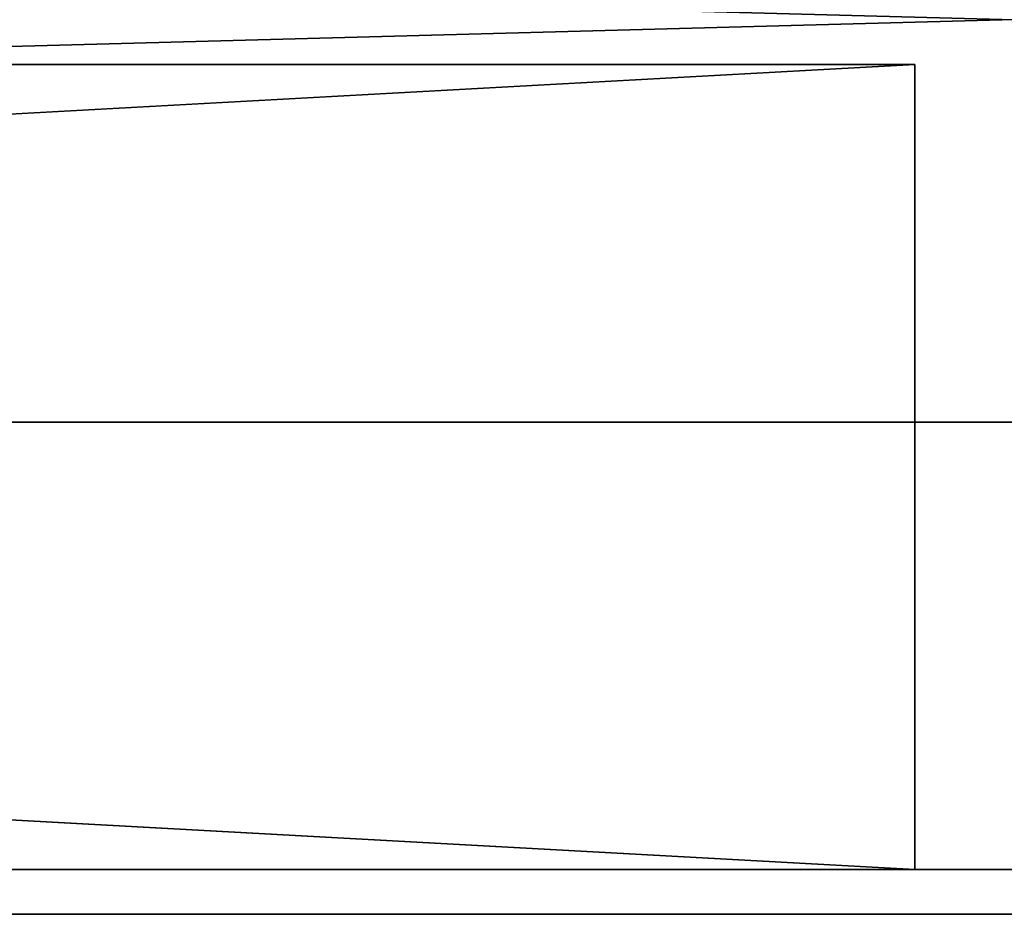
# Model space of a CAD drawing. Extents: x 0 to 704, y 0 to 472.
# Drawn here: x 330 to 352, y 21 to 41 of the extents above; entities that cross this region are included whole.
import ezdxf

# ---------------------------------------------------------------- set-up
doc = ezdxf.new("R2010")
doc.units = 0
doc.header["$LTSCALE"] = 25.4
doc.layers.get('0').update_dxf_attribs({"color": 13, "linetype": 'CONTINUOUS'})

# ---------------------------------------------------------------- blocks, each defined once
blk = doc.blocks.new('KOMPONENT_262')
at = {"color": 0}
for p, q in [((1, -15), (667, -15)), ((1, -15), (667, -15)), ((1, -15, 18), (667, -15, 18)), ((1, -15, 18), (667, -15, 18))]:
    blk.add_line(p, q, dxfattribs=at)
mesh = blk.add_polyface(dxfattribs=at)
corners = [(667, 432), (1, -15), (1, 432), (667, -15)]
mesh.append_faces([[corners[k] for k in face] for face in [(0, 1, 2), (1, 0, 3)]], dxfattribs={"vtx0": -1, "color": 0})
mesh = blk.add_polyface(dxfattribs=at)
corners = [(667, -15, 18), (1, 432, 18), (1, -15, 18), (667, 432, 18)]
mesh.append_faces([[corners[k] for k in face] for face in [(0, 1, 2), (1, 0, 3)]], dxfattribs={"vtx0": -1, "color": 0})
mesh = blk.add_polyface(dxfattribs=at)
corners = [(667, -15, 18), (1, -15), (667, -15), (1, -15, 18)]
mesh.append_faces([[corners[k] for k in face] for face in [(0, 1, 2), (1, 0, 3)]], dxfattribs={"vtx0": -1, "color": 0})
blk = doc.blocks.new('KOMPONENT_259')
at = {"color": 0}
for p, q in [((0, -1), (704, -1)), ((0, -1), (704, -1)), ((0, -1, 18), (704, -1, 18)), ((0, -1, 18), (704, -1, 18))]:
    blk.add_line(p, q, dxfattribs=at)
mesh = blk.add_polyface(dxfattribs=at)
corners = [(704, 450), (697, 447), (697, 450), (7, 450), (0, -1), (0, 450), (7, 447), (704, -1)]
mesh.append_faces([[corners[k] for k in face] for face in [(0, 1, 2), (3, 4, 5)]], dxfattribs={"vtx0": -1, "color": 0})
mesh.append_faces([[corners[k] for k in face] for face in [(4, 6, 7), (7, 1, 0)]], dxfattribs={"vtx0": -1, "vtx1": -1, "color": 0})
mesh.append_faces([[corners[k] for k in face] for face in [(4, 3, 6), (7, 6, 1)]], dxfattribs={"vtx0": -1, "vtx2": -1, "color": 0})
mesh = blk.add_polyface(dxfattribs=at)
corners = [(704, -1, 18), (0, 450, 18), (0, -1, 18), (704, 450, 18)]
mesh.append_faces([[corners[k] for k in face] for face in [(0, 1, 2), (1, 0, 3)]], dxfattribs={"vtx0": -1, "color": 0})
mesh = blk.add_polyface(dxfattribs=at)
corners = [(704, -1, 18), (0, -1), (704, -1), (0, -1, 18)]
mesh.append_faces([[corners[k] for k in face] for face in [(0, 1, 2), (1, 0, 3)]], dxfattribs={"vtx0": -1, "color": 0})
blk = doc.blocks.new('KOMPONENT_261')
at = {"color": 0}
for p, q in [((0, -30), (666, -30)), ((666, -30, 50), (0, -30, 50)), ((666, -30, 50), (0, -30, 50)), ((0, -30), (666, -30))]:
    blk.add_line(p, q, dxfattribs=at)
mesh = blk.add_polyface(dxfattribs=at)
corners = [(666, -12), (0, -30), (0, -12), (666, -30)]
mesh.append_faces([[corners[k] for k in face] for face in [(0, 1, 2), (1, 0, 3)]], dxfattribs={"vtx0": -1, "color": 0})
mesh = blk.add_polyface(dxfattribs=at)
corners = [(666, -30, 50), (0, -12, 50), (0, -30, 50), (666, -12, 50)]
mesh.append_faces([[corners[k] for k in face] for face in [(0, 1, 2), (1, 0, 3)]], dxfattribs={"vtx0": -1, "color": 0})
mesh = blk.add_polyface(dxfattribs=at)
corners = [(666, -30, 50), (0, -30), (666, -30), (0, -30, 50)]
mesh.append_faces([[corners[k] for k in face] for face in [(0, 1, 2), (1, 0, 3)]], dxfattribs={"vtx0": -1, "color": 0})
blk = doc.blocks.new('GRUPUJ_392')
at = {"color": 0}
for p, q in [((327, 18, 1662), (0, 18, 1662)), ((0, 18), (327, 18)), ((0, 18), (327, 18)), ((327, 18, 1662), (0, 18, 1662)), ((327, 18, 1662), (327, 0, 1662)), ((327, 18, 1662), (327, 18)), ((327, 18, 1662), (327, 0, 1662)), ((327, 18), (327, 0)), ((327, 18), (327, 0)), ((327, 18, 1662), (327, 18)), ((327, 0, 1662), (0, 0, 1662)), ((0, 0), (327, 0)), ((327, 0, 1662), (0, 0, 1662)), ((0, 0), (327, 0)), ((327, 0, 1662), (327, 0)), ((327, 0, 1662), (327, 0))]:
    blk.add_line(p, q, dxfattribs=at)
mesh = blk.add_polyface(dxfattribs=at)
corners = [(327, 0, 1662), (0, 18, 1662), (0, 0, 1662), (327, 18, 1662)]
mesh.append_faces([[corners[k] for k in face] for face in [(0, 1, 2), (1, 0, 3)]], dxfattribs={"vtx0": -1, "color": 0})
mesh = blk.add_polyface(dxfattribs=at)
corners = [(327, 18), (0, 0), (0, 18), (327, 0)]
mesh.append_faces([[corners[k] for k in face] for face in [(0, 1, 2), (1, 0, 3)]], dxfattribs={"vtx0": -1, "color": 0})
mesh = blk.add_polyface(dxfattribs=at)
corners = [(0, 18), (327, 18, 1662), (327, 18), (0, 18, 1662)]
mesh.append_faces([[corners[k] for k in face] for face in [(0, 1, 2), (1, 0, 3)]], dxfattribs={"vtx0": -1, "color": 0})
mesh = blk.add_polyface(dxfattribs=at)
corners = [(327, 18), (327, 0, 1662), (327, 0), (327, 18, 1662)]
mesh.append_faces([[corners[k] for k in face] for face in [(0, 1, 2), (1, 0, 3)]], dxfattribs={"vtx0": -1, "color": 0})
mesh = blk.add_polyface(dxfattribs=at)
corners = [(327, 0, 1662), (0, 0), (327, 0), (0, 0, 1662)]
mesh.append_faces([[corners[k] for k in face] for face in [(0, 1, 2), (1, 0, 3)]], dxfattribs={"vtx0": -1, "color": 0})

msp = doc.modelspace()

# ---------------------------------------------------------------- block references
at = {"color": 0}
for name, p in [('KOMPONENT_259', (0, 22.193, 1738)), ('KOMPONENT_262', (18, 37.193, 50)), ('KOMPONENT_261', (19, 62.193)), ('GRUPUJ_392', (23, 22.193, 72))]:
    msp.add_blockref(name, p, dxfattribs=at)

doc.saveas('drawing.dxf')
